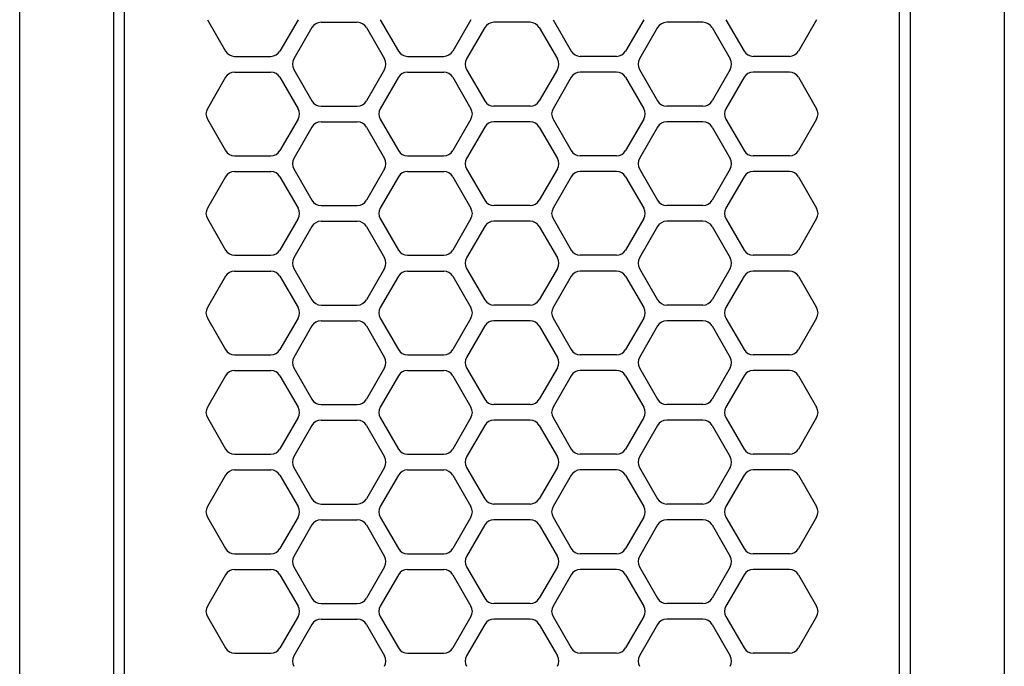
# Model space of a CAD drawing. Extents: x 844 to 32487, y 1066 to 15657.
# Drawn here: x 8807 to 8901, y 10807 to 10868 of the extents above; entities that cross this region are included whole.
import ezdxf

# ---------------------------------------------------------------- set-up
doc = ezdxf.new("R2010")
doc.units = 0
doc.header["$LTSCALE"] = 100
doc.header["$MEASUREMENT"] = 0
doc.linetypes.add('DASHED', pattern=[3, 2, -1])
doc.layers.get('0').update_dxf_attribs({"linetype": 'CONTINUOUS'})

# ---------------------------------------------------------------- blocks, each defined once
blk = doc.blocks.new('RB31AW13A16R（平面）')
at = {"linetype": 'Continuous'}
for p, q in [((0.25, 505), (275, 505)), ((0.25, 496), (275, 496)), ((5.5, 495), (275, 495)), ((61.25, 487.08), (58.25, 485.348)), ((61.25, 487.08), (58.25, 485.348)), ((65.25, 485.348), (62.25, 487.08)), ((65.25, 485.348), (62.25, 487.08)), ((70.75, 487.08), (67.75, 485.348)), ((70.75, 487.08), (67.75, 485.348)), ((74.75, 485.348), (71.75, 487.08)), ((74.75, 485.348), (71.75, 487.08)), ((80.25, 487.08), (77.25, 485.348)), ((80.25, 487.08), (77.25, 485.348)), ((84.25, 485.348), (81.25, 487.08)), ((84.25, 485.348), (81.25, 487.08)), ((89.75, 487.08), (86.75, 485.348)), ((89.75, 487.08), (86.75, 485.348)), ((93.75, 485.348), (90.75, 487.08)), ((93.75, 485.348), (90.75, 487.08)), ((99.25, 487.08), (96.25, 485.348)), ((99.25, 487.08), (96.25, 485.348)), ((103.25, 485.348), (100.25, 487.08)), ((103.25, 485.348), (100.25, 487.08)), ((108.75, 487.08), (105.75, 485.348)), ((108.75, 487.08), (105.75, 485.348)), ((112.75, 485.348), (109.75, 487.08)), ((112.75, 485.348), (109.75, 487.08)), ((118.25, 487.08), (115.25, 485.348)), ((118.25, 487.08), (115.25, 485.348)), ((57.75, 484.482), (57.75, 481.018)), ((57.75, 484.482), (57.75, 481.018)), ((65.75, 484.482), (65.75, 481.018)), ((65.75, 484.482), (65.75, 481.018)), ((67.25, 484.482), (67.25, 481.018)), ((67.25, 484.482), (67.25, 481.018)), ((75.25, 484.482), (75.25, 481.018)), ((75.25, 484.482), (75.25, 481.018)), ((76.75, 484.482), (76.75, 481.018)), ((76.75, 484.482), (76.75, 481.018)), ((84.75, 484.482), (84.75, 481.018)), ((84.75, 484.482), (84.75, 481.018)), ((86.25, 484.482), (86.25, 481.018)), ((86.25, 484.482), (86.25, 481.018)), ((94.25, 484.482), (94.25, 481.018)), ((94.25, 484.482), (94.25, 481.018)), ((95.75, 484.482), (95.75, 481.018)), ((95.75, 484.482), (95.75, 481.018)), ((103.75, 484.482), (103.75, 481.018)), ((103.75, 484.482), (103.75, 481.018)), ((105.25, 484.482), (105.25, 481.018)), ((105.25, 484.482), (105.25, 481.018)), ((113.25, 484.482), (113.25, 481.018)), ((113.25, 484.482), (113.25, 481.018)), ((114.75, 484.482), (114.75, 481.018)), ((114.75, 484.482), (114.75, 481.018)), ((61.25, 478.42), (58.25, 480.152)), ((61.25, 478.42), (58.25, 480.152)), ((65.25, 480.152), (62.25, 478.42)), ((65.25, 480.152), (62.25, 478.42)), ((70.75, 478.42), (67.75, 480.152)), ((70.75, 478.42), (67.75, 480.152)), ((74.75, 480.152), (71.75, 478.42)), ((74.75, 480.152), (71.75, 478.42)), ((80.25, 478.42), (77.25, 480.152)), ((80.25, 478.42), (77.25, 480.152)), ((84.25, 480.152), (81.25, 478.42)), ((84.25, 480.152), (81.25, 478.42)), ((89.75, 478.42), (86.75, 480.152)), ((89.75, 478.42), (86.75, 480.152)), ((93.75, 480.152), (90.75, 478.42)), ((93.75, 480.152), (90.75, 478.42)), ((99.25, 478.42), (96.25, 480.152)), ((99.25, 478.42), (96.25, 480.152)), ((103.25, 480.152), (100.25, 478.42)), ((103.25, 480.152), (100.25, 478.42)), ((108.75, 478.42), (105.75, 480.152)), ((108.75, 478.42), (105.75, 480.152)), ((112.75, 480.152), (109.75, 478.42)), ((112.75, 480.152), (109.75, 478.42)), ((118.25, 478.42), (115.25, 480.152)), ((118.25, 478.42), (115.25, 480.152)), ((60.5, 477.098), (57.5, 478.83)), ((60.5, 477.098), (57.5, 478.83)), ((66, 478.83), (63, 477.098)), ((66, 478.83), (63, 477.098)), ((70, 477.098), (67, 478.83)), ((70, 477.098), (67, 478.83)), ((75.5, 478.83), (72.5, 477.098)), ((75.5, 478.83), (72.5, 477.098)), ((79.5, 477.098), (76.5, 478.83)), ((79.5, 477.098), (76.5, 478.83)), ((85, 478.83), (82, 477.098)), ((85, 478.83), (82, 477.098)), ((89, 477.098), (86, 478.83)), ((89, 477.098), (86, 478.83)), ((94.5, 478.83), (91.5, 477.098)), ((94.5, 478.83), (91.5, 477.098)), ((98.5, 477.098), (95.5, 478.83)), ((98.5, 477.098), (95.5, 478.83)), ((104, 478.83), (101, 477.098)), ((104, 478.83), (101, 477.098)), ((108, 477.098), (105, 478.83)), ((108, 477.098), (105, 478.83)), ((113.5, 478.83), (110.5, 477.098)), ((113.5, 478.83), (110.5, 477.098)), ((117.5, 477.098), (114.5, 478.83)), ((117.5, 477.098), (114.5, 478.83)), ((61, 476.232), (61, 472.768)), ((61, 476.232), (61, 472.768)), ((62.5, 476.232), (62.5, 472.768)), ((62.5, 476.232), (62.5, 472.768)), ((70.5, 476.232), (70.5, 472.768)), ((70.5, 476.232), (70.5, 472.768)), ((72, 476.232), (72, 472.768)), ((72, 476.232), (72, 472.768)), ((80, 476.232), (80, 472.768)), ((80, 476.232), (80, 472.768)), ((81.5, 476.232), (81.5, 472.768)), ((81.5, 476.232), (81.5, 472.768)), ((89.5, 476.232), (89.5, 472.768)), ((89.5, 476.232), (89.5, 472.768)), ((91, 476.232), (91, 472.768)), ((91, 476.232), (91, 472.768)), ((99, 476.232), (99, 472.768)), ((99, 476.232), (99, 472.768)), ((100.5, 476.232), (100.5, 472.768)), ((100.5, 476.232), (100.5, 472.768)), ((108.5, 476.232), (108.5, 472.768)), ((108.5, 476.232), (108.5, 472.768)), ((110, 476.232), (110, 472.768)), ((110, 476.232), (110, 472.768)), ((118, 476.232), (118, 472.768)), ((118, 476.232), (118, 472.768)), ((60.5, 471.902), (57.5, 470.17)), ((60.5, 471.902), (57.5, 470.17)), ((66, 470.17), (63, 471.902)), ((66, 470.17), (63, 471.902)), ((70, 471.902), (67, 470.17)), ((70, 471.902), (67, 470.17)), ((75.5, 470.17), (72.5, 471.902)), ((75.5, 470.17), (72.5, 471.902)), ((79.5, 471.902), (76.5, 470.17)), ((79.5, 471.902), (76.5, 470.17)), ((85, 470.17), (82, 471.902)), ((85, 470.17), (82, 471.902)), ((89, 471.902), (86, 470.17)), ((89, 471.902), (86, 470.17)), ((94.5, 470.17), (91.5, 471.902)), ((94.5, 470.17), (91.5, 471.902)), ((98.5, 471.902), (95.5, 470.17)), ((98.5, 471.902), (95.5, 470.17)), ((104, 470.17), (101, 471.902)), ((104, 470.17), (101, 471.902)), ((108, 471.902), (105, 470.17)), ((108, 471.902), (105, 470.17)), ((113.5, 470.17), (110.5, 471.902)), ((113.5, 470.17), (110.5, 471.902)), ((117.5, 471.902), (114.5, 470.17)), ((117.5, 471.902), (114.5, 470.17)), ((61.25, 470.58), (58.25, 468.848)), ((61.25, 470.58), (58.25, 468.848)), ((65.25, 468.848), (62.25, 470.58)), ((65.25, 468.848), (62.25, 470.58)), ((70.75, 470.58), (67.75, 468.848)), ((70.75, 470.58), (67.75, 468.848)), ((74.75, 468.848), (71.75, 470.58)), ((74.75, 468.848), (71.75, 470.58)), ((80.25, 470.58), (77.25, 468.848)), ((80.25, 470.58), (77.25, 468.848)), ((84.25, 468.848), (81.25, 470.58)), ((84.25, 468.848), (81.25, 470.58)), ((89.75, 470.58), (86.75, 468.848)), ((89.75, 470.58), (86.75, 468.848)), ((93.75, 468.848), (90.75, 470.58)), ((93.75, 468.848), (90.75, 470.58)), ((99.25, 470.58), (96.25, 468.848)), ((99.25, 470.58), (96.25, 468.848)), ((103.25, 468.848), (100.25, 470.58)), ((103.25, 468.848), (100.25, 470.58)), ((108.75, 470.58), (105.75, 468.848)), ((108.75, 470.58), (105.75, 468.848)), ((112.75, 468.848), (109.75, 470.58)), ((112.75, 468.848), (109.75, 470.58)), ((118.25, 470.58), (115.25, 468.848)), ((118.25, 470.58), (115.25, 468.848)), ((57.75, 467.982), (57.75, 464.518)), ((57.75, 467.982), (57.75, 464.518)), ((65.75, 467.982), (65.75, 464.518)), ((65.75, 467.982), (65.75, 464.518)), ((67.25, 467.982), (67.25, 464.518)), ((67.25, 467.982), (67.25, 464.518)), ((75.25, 467.982), (75.25, 464.518)), ((75.25, 467.982), (75.25, 464.518)), ((76.75, 467.982), (76.75, 464.518)), ((76.75, 467.982), (76.75, 464.518)), ((84.75, 467.982), (84.75, 464.518)), ((84.75, 467.982), (84.75, 464.518)), ((86.25, 467.982), (86.25, 464.518)), ((86.25, 467.982), (86.25, 464.518)), ((94.25, 467.982), (94.25, 464.518)), ((94.25, 467.982), (94.25, 464.518)), ((95.75, 467.982), (95.75, 464.518)), ((95.75, 467.982), (95.75, 464.518)), ((103.75, 467.982), (103.75, 464.518)), ((103.75, 467.982), (103.75, 464.518)), ((105.25, 467.982), (105.25, 464.518)), ((105.25, 467.982), (105.25, 464.518)), ((113.25, 467.982), (113.25, 464.518)), ((113.25, 467.982), (113.25, 464.518)), ((114.75, 467.982), (114.75, 464.518)), ((114.75, 467.982), (114.75, 464.518)), ((61.25, 461.92), (58.25, 463.652)), ((61.25, 461.92), (58.25, 463.652)), ((65.25, 463.652), (62.25, 461.92)), ((65.25, 463.652), (62.25, 461.92)), ((70.75, 461.92), (67.75, 463.652)), ((70.75, 461.92), (67.75, 463.652)), ((74.75, 463.652), (71.75, 461.92)), ((74.75, 463.652), (71.75, 461.92)), ((80.25, 461.92), (77.25, 463.652)), ((80.25, 461.92), (77.25, 463.652)), ((84.25, 463.652), (81.25, 461.92)), ((84.25, 463.652), (81.25, 461.92)), ((89.75, 461.92), (86.75, 463.652)), ((89.75, 461.92), (86.75, 463.652)), ((93.75, 463.652), (90.75, 461.92)), ((93.75, 463.652), (90.75, 461.92)), ((99.25, 461.92), (96.25, 463.652)), ((99.25, 461.92), (96.25, 463.652)), ((103.25, 463.652), (100.25, 461.92)), ((103.25, 463.652), (100.25, 461.92)), ((108.75, 461.92), (105.75, 463.652)), ((108.75, 461.92), (105.75, 463.652)), ((112.75, 463.652), (109.75, 461.92)), ((112.75, 463.652), (109.75, 461.92)), ((118.25, 461.92), (115.25, 463.652)), ((118.25, 461.92), (115.25, 463.652)), ((60.5, 460.598), (57.5, 462.33)), ((60.5, 460.598), (57.5, 462.33)), ((66, 462.33), (63, 460.598)), ((66, 462.33), (63, 460.598)), ((70, 460.598), (67, 462.33)), ((70, 460.598), (67, 462.33)), ((75.5, 462.33), (72.5, 460.598)), ((75.5, 462.33), (72.5, 460.598)), ((79.5, 460.598), (76.5, 462.33)), ((79.5, 460.598), (76.5, 462.33)), ((85, 462.33), (82, 460.598)), ((85, 462.33), (82, 460.598)), ((89, 460.598), (86, 462.33)), ((89, 460.598), (86, 462.33)), ((94.5, 462.33), (91.5, 460.598)), ((94.5, 462.33), (91.5, 460.598)), ((98.5, 460.598), (95.5, 462.33)), ((98.5, 460.598), (95.5, 462.33)), ((104, 462.33), (101, 460.598)), ((104, 462.33), (101, 460.598)), ((108, 460.598), (105, 462.33)), ((108, 460.598), (105, 462.33)), ((113.5, 462.33), (110.5, 460.598)), ((113.5, 462.33), (110.5, 460.598)), ((117.5, 460.598), (114.5, 462.33)), ((117.5, 460.598), (114.5, 462.33)), ((61, 456.268), (61, 459.732)), ((61, 456.268), (61, 459.732)), ((62.5, 456.268), (62.5, 459.732)), ((62.5, 456.268), (62.5, 459.732)), ((70.5, 456.268), (70.5, 459.732)), ((70.5, 456.268), (70.5, 459.732)), ((72, 456.268), (72, 459.732)), ((72, 456.268), (72, 459.732)), ((80, 456.268), (80, 459.732)), ((80, 456.268), (80, 459.732)), ((81.5, 456.268), (81.5, 459.732)), ((81.5, 456.268), (81.5, 459.732)), ((89.5, 456.268), (89.5, 459.732)), ((89.5, 456.268), (89.5, 459.732)), ((91, 456.268), (91, 459.732)), ((91, 456.268), (91, 459.732)), ((99, 456.268), (99, 459.732)), ((99, 456.268), (99, 459.732)), ((100.5, 456.268), (100.5, 459.732)), ((100.5, 456.268), (100.5, 459.732)), ((108.5, 456.268), (108.5, 459.732)), ((108.5, 456.268), (108.5, 459.732)), ((110, 456.268), (110, 459.732)), ((110, 456.268), (110, 459.732)), ((118, 456.268), (118, 459.732)), ((118, 456.268), (118, 459.732)), ((60.5, 455.402), (57.5, 453.67)), ((60.5, 455.402), (57.5, 453.67)), ((66, 453.67), (63, 455.402)), ((66, 453.67), (63, 455.402)), ((70, 455.402), (67, 453.67)), ((70, 455.402), (67, 453.67)), ((75.5, 453.67), (72.5, 455.402)), ((75.5, 453.67), (72.5, 455.402)), ((79.5, 455.402), (76.5, 453.67)), ((79.5, 455.402), (76.5, 453.67)), ((85, 453.67), (82, 455.402)), ((85, 453.67), (82, 455.402)), ((89, 455.402), (86, 453.67)), ((89, 455.402), (86, 453.67)), ((94.5, 453.67), (91.5, 455.402)), ((94.5, 453.67), (91.5, 455.402)), ((98.5, 455.402), (95.5, 453.67)), ((98.5, 455.402), (95.5, 453.67)), ((104, 453.67), (101, 455.402)), ((104, 453.67), (101, 455.402)), ((108, 455.402), (105, 453.67)), ((108, 455.402), (105, 453.67)), ((113.5, 453.67), (110.5, 455.402)), ((113.5, 453.67), (110.5, 455.402)), ((117.5, 455.402), (114.5, 453.67)), ((117.5, 455.402), (114.5, 453.67)), ((61.25, 454.08), (58.25, 452.348)), ((61.25, 454.08), (58.25, 452.348)), ((65.25, 452.348), (62.25, 454.08)), ((65.25, 452.348), (62.25, 454.08)), ((70.75, 454.08), (67.75, 452.348)), ((70.75, 454.08), (67.75, 452.348)), ((74.75, 452.348), (71.75, 454.08)), ((74.75, 452.348), (71.75, 454.08)), ((80.25, 454.08), (77.25, 452.348)), ((80.25, 454.08), (77.25, 452.348)), ((84.25, 452.348), (81.25, 454.08)), ((84.25, 452.348), (81.25, 454.08)), ((89.75, 454.08), (86.75, 452.348)), ((89.75, 454.08), (86.75, 452.348)), ((93.75, 452.348), (90.75, 454.08)), ((93.75, 452.348), (90.75, 454.08)), ((99.25, 454.08), (96.25, 452.348)), ((99.25, 454.08), (96.25, 452.348)), ((103.25, 452.348), (100.25, 454.08)), ((103.25, 452.348), (100.25, 454.08)), ((108.75, 454.08), (105.75, 452.348)), ((108.75, 454.08), (105.75, 452.348)), ((112.75, 452.348), (109.75, 454.08)), ((112.75, 452.348), (109.75, 454.08)), ((118.25, 454.08), (115.25, 452.348)), ((118.25, 454.08), (115.25, 452.348)), ((57.75, 448.018), (57.75, 451.482)), ((57.75, 448.018), (57.75, 451.482)), ((65.75, 448.018), (65.75, 451.482)), ((65.75, 448.018), (65.75, 451.482)), ((67.25, 448.018), (67.25, 451.482)), ((67.25, 448.018), (67.25, 451.482)), ((75.25, 448.018), (75.25, 451.482)), ((75.25, 448.018), (75.25, 451.482)), ((76.75, 448.018), (76.75, 451.482)), ((76.75, 448.018), (76.75, 451.482)), ((84.75, 448.018), (84.75, 451.482)), ((84.75, 448.018), (84.75, 451.482)), ((86.25, 448.018), (86.25, 451.482)), ((86.25, 448.018), (86.25, 451.482)), ((94.25, 448.018), (94.25, 451.482)), ((94.25, 448.018), (94.25, 451.482)), ((95.75, 448.018), (95.75, 451.482)), ((95.75, 448.018), (95.75, 451.482)), ((103.75, 448.018), (103.75, 451.482)), ((103.75, 448.018), (103.75, 451.482)), ((105.25, 448.018), (105.25, 451.482)), ((105.25, 448.018), (105.25, 451.482)), ((113.25, 448.018), (113.25, 451.482)), ((113.25, 448.018), (113.25, 451.482)), ((114.75, 448.018), (114.75, 451.482)), ((114.75, 448.018), (114.75, 451.482)), ((61.25, 445.42), (58.25, 447.152)), ((61.25, 445.42), (58.25, 447.152)), ((65.25, 447.152), (62.25, 445.42)), ((65.25, 447.152), (62.25, 445.42)), ((70.75, 445.42), (67.75, 447.152)), ((70.75, 445.42), (67.75, 447.152)), ((74.75, 447.152), (71.75, 445.42)), ((74.75, 447.152), (71.75, 445.42)), ((80.25, 445.42), (77.25, 447.152)), ((80.25, 445.42), (77.25, 447.152)), ((84.25, 447.152), (81.25, 445.42)), ((84.25, 447.152), (81.25, 445.42)), ((89.75, 445.42), (86.75, 447.152)), ((89.75, 445.42), (86.75, 447.152)), ((93.75, 447.152), (90.75, 445.42)), ((93.75, 447.152), (90.75, 445.42)), ((99.25, 445.42), (96.25, 447.152)), ((99.25, 445.42), (96.25, 447.152)), ((103.25, 447.152), (100.25, 445.42)), ((103.25, 447.152), (100.25, 445.42)), ((108.75, 445.42), (105.75, 447.152)), ((108.75, 445.42), (105.75, 447.152)), ((112.75, 447.152), (109.75, 445.42)), ((112.75, 447.152), (109.75, 445.42)), ((118.25, 445.42), (115.25, 447.152)), ((118.25, 445.42), (115.25, 447.152)), ((60.5, 444.098), (57.5, 445.83)), ((60.5, 444.098), (57.5, 445.83)), ((66, 445.83), (63, 444.098)), ((66, 445.83), (63, 444.098)), ((70, 444.098), (67, 445.83)), ((70, 444.098), (67, 445.83)), ((75.5, 445.83), (72.5, 444.098)), ((75.5, 445.83), (72.5, 444.098)), ((79.5, 444.098), (76.5, 445.83)), ((79.5, 444.098), (76.5, 445.83)), ((85, 445.83), (82, 444.098)), ((85, 445.83), (82, 444.098)), ((89, 444.098), (86, 445.83)), ((89, 444.098), (86, 445.83)), ((94.5, 445.83), (91.5, 444.098)), ((94.5, 445.83), (91.5, 444.098)), ((98.5, 444.098), (95.5, 445.83)), ((98.5, 444.098), (95.5, 445.83)), ((104, 445.83), (101, 444.098)), ((104, 445.83), (101, 444.098)), ((108, 444.098), (105, 445.83)), ((108, 444.098), (105, 445.83)), ((113.5, 445.83), (110.5, 444.098)), ((113.5, 445.83), (110.5, 444.098)), ((117.5, 444.098), (114.5, 445.83)), ((117.5, 444.098), (114.5, 445.83)), ((61, 439.768), (61, 443.232)), ((61, 439.768), (61, 443.232)), ((62.5, 439.768), (62.5, 443.232)), ((62.5, 439.768), (62.5, 443.232)), ((70.5, 439.768), (70.5, 443.232)), ((70.5, 439.768), (70.5, 443.232)), ((72, 439.768), (72, 443.232)), ((72, 439.768), (72, 443.232)), ((80, 439.768), (80, 443.232)), ((80, 439.768), (80, 443.232)), ((81.5, 439.768), (81.5, 443.232)), ((81.5, 439.768), (81.5, 443.232)), ((89.5, 439.768), (89.5, 443.232)), ((89.5, 439.768), (89.5, 443.232)), ((91, 439.768), (91, 443.232)), ((91, 439.768), (91, 443.232)), ((99, 439.768), (99, 443.232)), ((99, 439.768), (99, 443.232)), ((100.5, 439.768), (100.5, 443.232)), ((100.5, 439.768), (100.5, 443.232)), ((108.5, 439.768), (108.5, 443.232)), ((108.5, 439.768), (108.5, 443.232)), ((110, 439.768), (110, 443.232)), ((110, 439.768), (110, 443.232)), ((118, 439.768), (118, 443.232)), ((118, 439.768), (118, 443.232)), ((60.5, 438.902), (57.5, 437.17)), ((60.5, 438.902), (57.5, 437.17)), ((66, 437.17), (63, 438.902)), ((66, 437.17), (63, 438.902)), ((70, 438.902), (67, 437.17)), ((70, 438.902), (67, 437.17)), ((75.5, 437.17), (72.5, 438.902)), ((75.5, 437.17), (72.5, 438.902)), ((79.5, 438.902), (76.5, 437.17)), ((79.5, 438.902), (76.5, 437.17)), ((85, 437.17), (82, 438.902)), ((85, 437.17), (82, 438.902)), ((89, 438.902), (86, 437.17)), ((89, 438.902), (86, 437.17)), ((94.5, 437.17), (91.5, 438.902)), ((94.5, 437.17), (91.5, 438.902)), ((98.5, 438.902), (95.5, 437.17)), ((98.5, 438.902), (95.5, 437.17)), ((104, 437.17), (101, 438.902)), ((104, 437.17), (101, 438.902)), ((108, 438.902), (105, 437.17)), ((108, 438.902), (105, 437.17)), ((113.5, 437.17), (110.5, 438.902)), ((113.5, 437.17), (110.5, 438.902)), ((117.5, 438.902), (114.5, 437.17)), ((117.5, 438.902), (114.5, 437.17)), ((61.25, 437.58), (58.25, 435.848)), ((61.25, 437.58), (58.25, 435.848)), ((65.25, 435.848), (62.25, 437.58)), ((65.25, 435.848), (62.25, 437.58)), ((70.75, 437.58), (67.75, 435.848)), ((70.75, 437.58), (67.75, 435.848)), ((74.75, 435.848), (71.75, 437.58)), ((74.75, 435.848), (71.75, 437.58)), ((80.25, 437.58), (77.25, 435.848)), ((80.25, 437.58), (77.25, 435.848)), ((84.25, 435.848), (81.25, 437.58)), ((84.25, 435.848), (81.25, 437.58)), ((89.75, 437.58), (86.75, 435.848)), ((89.75, 437.58), (86.75, 435.848)), ((93.75, 435.848), (90.75, 437.58)), ((93.75, 435.848), (90.75, 437.58)), ((99.25, 437.58), (96.25, 435.848)), ((99.25, 437.58), (96.25, 435.848)), ((103.25, 435.848), (100.25, 437.58)), ((103.25, 435.848), (100.25, 437.58)), ((108.75, 437.58), (105.75, 435.848)), ((108.75, 437.58), (105.75, 435.848)), ((112.75, 435.848), (109.75, 437.58)), ((112.75, 435.848), (109.75, 437.58)), ((118.25, 437.58), (115.25, 435.848)), ((118.25, 437.58), (115.25, 435.848)), ((57.75, 431.518), (57.75, 434.982)), ((57.75, 431.518), (57.75, 434.982)), ((65.75, 431.518), (65.75, 434.982)), ((65.75, 431.518), (65.75, 434.982)), ((67.25, 431.518), (67.25, 434.982)), ((67.25, 431.518), (67.25, 434.982)), ((75.25, 431.518), (75.25, 434.982)), ((75.25, 431.518), (75.25, 434.982)), ((76.75, 431.518), (76.75, 434.982)), ((76.75, 431.518), (76.75, 434.982)), ((84.75, 431.518), (84.75, 434.982)), ((84.75, 431.518), (84.75, 434.982)), ((86.25, 431.518), (86.25, 434.982)), ((86.25, 431.518), (86.25, 434.982)), ((94.25, 431.518), (94.25, 434.982)), ((94.25, 431.518), (94.25, 434.982)), ((95.75, 431.518), (95.75, 434.982)), ((95.75, 431.518), (95.75, 434.982)), ((103.75, 431.518), (103.75, 434.982)), ((103.75, 431.518), (103.75, 434.982)), ((105.25, 431.518), (105.25, 434.982)), ((105.25, 431.518), (105.25, 434.982)), ((113.25, 431.518), (113.25, 434.982)), ((113.25, 431.518), (113.25, 434.982)), ((114.75, 431.518), (114.75, 434.982)), ((114.75, 431.518), (114.75, 434.982)), ((61.25, 428.92), (58.25, 430.652)), ((61.25, 428.92), (58.25, 430.652)), ((65.25, 430.652), (62.25, 428.92)), ((65.25, 430.652), (62.25, 428.92)), ((70.75, 428.92), (67.75, 430.652)), ((70.75, 428.92), (67.75, 430.652)), ((74.75, 430.652), (71.75, 428.92)), ((74.75, 430.652), (71.75, 428.92)), ((80.25, 428.92), (77.25, 430.652)), ((80.25, 428.92), (77.25, 430.652)), ((84.25, 430.652), (81.25, 428.92)), ((84.25, 430.652), (81.25, 428.92)), ((89.75, 428.92), (86.75, 430.652)), ((89.75, 428.92), (86.75, 430.652)), ((93.75, 430.652), (90.75, 428.92)), ((93.75, 430.652), (90.75, 428.92)), ((99.25, 428.92), (96.25, 430.652)), ((99.25, 428.92), (96.25, 430.652)), ((103.25, 430.652), (100.25, 428.92)), ((103.25, 430.652), (100.25, 428.92)), ((108.75, 428.92), (105.75, 430.652)), ((108.75, 428.92), (105.75, 430.652)), ((112.75, 430.652), (109.75, 428.92)), ((112.75, 430.652), (109.75, 428.92)), ((118.25, 428.92), (115.25, 430.652)), ((118.25, 428.92), (115.25, 430.652)), ((5.5, 421), (275, 421)), ((286, 420), (0, 420)), ((285.5, 411), (0, 411))]:
    blk.add_line(p, q, dxfattribs=at)
at = {"linetype": 'DASHED'}
for p, q in [((5.5, 495), (275, 495)), ((5.5, 421), (275, 421))]:
    blk.add_line(p, q, dxfattribs=at)
at = {"linetype": 'Continuous'}
for centre, start, end in [((61.75, 486.214), 60, 120), ((61.75, 486.214), 60, 120), ((71.25, 486.214), 60, 120), ((71.25, 486.214), 60, 120), ((80.75, 486.214), 60, 120), ((80.75, 486.214), 60, 120), ((90.25, 486.214), 60, 120), ((90.25, 486.214), 60, 120), ((99.75, 486.214), 60, 120), ((99.75, 486.214), 60, 120), ((109.25, 486.214), 60, 120), ((109.25, 486.214), 60, 120), ((58.75, 484.482), 120, 180), ((58.75, 484.482), 120, 180), ((64.75, 484.482), 0, 60), ((64.75, 484.482), 0, 60), ((68.25, 484.482), 120, 180), ((68.25, 484.482), 120, 180), ((74.25, 484.482), 0, 60), ((74.25, 484.482), 0, 60), ((77.75, 484.482), 120, 180), ((77.75, 484.482), 120, 180), ((83.75, 484.482), 0, 60), ((83.75, 484.482), 0, 60), ((87.25, 484.482), 120, 180), ((87.25, 484.482), 120, 180), ((93.25, 484.482), 0, 60), ((93.25, 484.482), 0, 60), ((96.75, 484.482), 120, 180), ((96.75, 484.482), 120, 180), ((102.75, 484.482), 0, 60), ((102.75, 484.482), 0, 60), ((106.25, 484.482), 120, 180), ((106.25, 484.482), 120, 180), ((112.25, 484.482), 0, 60), ((112.25, 484.482), 0, 60), ((115.75, 484.482), 120, 180), ((115.75, 484.482), 120, 180), ((58.75, 481.018), 180, 240), ((58.75, 481.018), 180, 240), ((64.75, 481.018), 300, 0), ((64.75, 481.018), 300, 0), ((68.25, 481.018), 180, 240), ((68.25, 481.018), 180, 240), ((74.25, 481.018), 300, 0), ((74.25, 481.018), 300, 0), ((77.75, 481.018), 180, 240), ((77.75, 481.018), 180, 240), ((83.75, 481.018), 300, 0), ((83.75, 481.018), 300, 0), ((87.25, 481.018), 180, 240), ((87.25, 481.018), 180, 240), ((93.25, 481.018), 300, 0), ((93.25, 481.018), 300, 0), ((96.75, 481.018), 180, 240), ((96.75, 481.018), 180, 240), ((102.75, 481.018), 300, 0), ((102.75, 481.018), 300, 0), ((106.25, 481.018), 180, 240), ((106.25, 481.018), 180, 240), ((112.25, 481.018), 300, 0), ((112.25, 481.018), 300, 0), ((115.75, 481.018), 180, 240), ((115.75, 481.018), 180, 240), ((57, 477.964), 60, 120), ((57, 477.964), 60, 120), ((66.5, 477.964), 60, 120), ((66.5, 477.964), 60, 120), ((76, 477.964), 60, 120), ((76, 477.964), 60, 120), ((85.5, 477.964), 60, 120), ((85.5, 477.964), 60, 120), ((95, 477.964), 60, 120), ((95, 477.964), 60, 120), ((104.5, 477.964), 60, 120), ((104.5, 477.964), 60, 120), ((114, 477.964), 60, 120), ((114, 477.964), 60, 120), ((61.75, 479.286), 240, 300), ((61.75, 479.286), 240, 300), ((71.25, 479.286), 240, 300), ((71.25, 479.286), 240, 300), ((80.75, 479.286), 240, 300), ((80.75, 479.286), 240, 300), ((90.25, 479.286), 240, 300), ((90.25, 479.286), 240, 300), ((99.75, 479.286), 240, 300), ((99.75, 479.286), 240, 300), ((109.25, 479.286), 240, 300), ((109.25, 479.286), 240, 300), ((60, 476.232), 0, 60), ((60, 476.232), 0, 60), ((63.5, 476.232), 120, 180), ((63.5, 476.232), 120, 180), ((69.5, 476.232), 0, 60), ((69.5, 476.232), 0, 60), ((73, 476.232), 120, 180), ((73, 476.232), 120, 180), ((79, 476.232), 0, 60), ((79, 476.232), 0, 60), ((82.5, 476.232), 120, 180), ((82.5, 476.232), 120, 180), ((88.5, 476.232), 0, 60), ((88.5, 476.232), 0, 60), ((92, 476.232), 120, 180), ((92, 476.232), 120, 180), ((98, 476.232), 0, 60), ((98, 476.232), 0, 60), ((101.5, 476.232), 120, 180), ((101.5, 476.232), 120, 180), ((107.5, 476.232), 0, 60), ((107.5, 476.232), 0, 60), ((111, 476.232), 120, 180), ((111, 476.232), 120, 180), ((117, 476.232), 0, 60), ((117, 476.232), 0, 60), ((60, 472.768), 300, 0), ((60, 472.768), 300, 0), ((63.5, 472.768), 180, 240), ((63.5, 472.768), 180, 240), ((69.5, 472.768), 300, 0), ((69.5, 472.768), 300, 0), ((73, 472.768), 180, 240), ((73, 472.768), 180, 240), ((79, 472.768), 300, 0), ((79, 472.768), 300, 0), ((82.5, 472.768), 180, 240), ((82.5, 472.768), 180, 240), ((88.5, 472.768), 300, 0), ((88.5, 472.768), 300, 0), ((92, 472.768), 180, 240), ((92, 472.768), 180, 240), ((98, 472.768), 300, 0), ((98, 472.768), 300, 0), ((101.5, 472.768), 180, 240), ((101.5, 472.768), 180, 240), ((107.5, 472.768), 300, 0), ((107.5, 472.768), 300, 0), ((111, 472.768), 180, 240), ((111, 472.768), 180, 240), ((117, 472.768), 300, 0), ((117, 472.768), 300, 0), ((57, 471.036), 240, 300), ((57, 471.036), 240, 300), ((61.75, 469.714), 60, 120), ((61.75, 469.714), 60, 120), ((66.5, 471.036), 240, 300), ((66.5, 471.036), 240, 300), ((71.25, 469.714), 60, 120), ((71.25, 469.714), 60, 120), ((76, 471.036), 240, 300), ((76, 471.036), 240, 300), ((80.75, 469.714), 60, 120), ((80.75, 469.714), 60, 120), ((85.5, 471.036), 240, 300), ((85.5, 471.036), 240, 300), ((90.25, 469.714), 60, 120), ((90.25, 469.714), 60, 120), ((95, 471.036), 240, 300), ((95, 471.036), 240, 300), ((99.75, 469.714), 60, 120), ((99.75, 469.714), 60, 120), ((104.5, 471.036), 240, 300), ((104.5, 471.036), 240, 300), ((109.25, 469.714), 60, 120), ((109.25, 469.714), 60, 120), ((114, 471.036), 240, 300), ((114, 471.036), 240, 300), ((58.75, 467.982), 120, 180), ((58.75, 467.982), 120, 180), ((64.75, 467.982), 0, 60), ((64.75, 467.982), 0, 60), ((68.25, 467.982), 120, 180), ((68.25, 467.982), 120, 180), ((74.25, 467.982), 0, 60), ((74.25, 467.982), 0, 60), ((77.75, 467.982), 120, 180), ((77.75, 467.982), 120, 180), ((83.75, 467.982), 0, 60), ((83.75, 467.982), 0, 60), ((87.25, 467.982), 120, 180), ((87.25, 467.982), 120, 180), ((93.25, 467.982), 0, 60), ((93.25, 467.982), 0, 60), ((96.75, 467.982), 120, 180), ((96.75, 467.982), 120, 180), ((102.75, 467.982), 0, 60), ((102.75, 467.982), 0, 60), ((106.25, 467.982), 120, 180), ((106.25, 467.982), 120, 180), ((112.25, 467.982), 0, 60), ((112.25, 467.982), 0, 60), ((115.75, 467.982), 120, 180), ((115.75, 467.982), 120, 180), ((58.75, 464.518), 180, 240), ((58.75, 464.518), 180, 240), ((64.75, 464.518), 300, 0), ((64.75, 464.518), 300, 0), ((68.25, 464.518), 180, 240), ((68.25, 464.518), 180, 240), ((74.25, 464.518), 300, 0), ((74.25, 464.518), 300, 0), ((77.75, 464.518), 180, 240), ((77.75, 464.518), 180, 240), ((83.75, 464.518), 300, 0), ((83.75, 464.518), 300, 0), ((87.25, 464.518), 180, 240), ((87.25, 464.518), 180, 240), ((93.25, 464.518), 300, 0), ((93.25, 464.518), 300, 0), ((96.75, 464.518), 180, 240), ((96.75, 464.518), 180, 240), ((102.75, 464.518), 300, 0), ((102.75, 464.518), 300, 0), ((106.25, 464.518), 180, 240), ((106.25, 464.518), 180, 240), ((112.25, 464.518), 300, 0), ((112.25, 464.518), 300, 0), ((115.75, 464.518), 180, 240), ((115.75, 464.518), 180, 240), ((57, 461.464), 60, 120), ((57, 461.464), 60, 120), ((61.75, 462.786), 240, 300), ((61.75, 462.786), 240, 300), ((66.5, 461.464), 60, 120), ((66.5, 461.464), 60, 120), ((71.25, 462.786), 240, 300), ((71.25, 462.786), 240, 300), ((76, 461.464), 60, 120), ((76, 461.464), 60, 120), ((80.75, 462.786), 240, 300), ((80.75, 462.786), 240, 300), ((85.5, 461.464), 60, 120), ((85.5, 461.464), 60, 120), ((90.25, 462.786), 240, 300), ((90.25, 462.786), 240, 300), ((95, 461.464), 60, 120), ((95, 461.464), 60, 120), ((99.75, 462.786), 240, 300), ((99.75, 462.786), 240, 300), ((104.5, 461.464), 60, 120), ((104.5, 461.464), 60, 120), ((109.25, 462.786), 240, 300), ((109.25, 462.786), 240, 300), ((114, 461.464), 60, 120), ((114, 461.464), 60, 120), ((60, 459.732), 0, 60), ((60, 459.732), 0, 60), ((63.5, 459.732), 120, 180), ((63.5, 459.732), 120, 180), ((69.5, 459.732), 0, 60), ((69.5, 459.732), 0, 60), ((73, 459.732), 120, 180), ((73, 459.732), 120, 180), ((79, 459.732), 0, 60), ((79, 459.732), 0, 60), ((82.5, 459.732), 120, 180), ((82.5, 459.732), 120, 180), ((88.5, 459.732), 0, 60), ((88.5, 459.732), 0, 60), ((92, 459.732), 120, 180), ((92, 459.732), 120, 180), ((98, 459.732), 0, 60), ((98, 459.732), 0, 60), ((101.5, 459.732), 120, 180), ((101.5, 459.732), 120, 180), ((107.5, 459.732), 0, 60), ((107.5, 459.732), 0, 60), ((111, 459.732), 120, 180), ((111, 459.732), 120, 180), ((117, 459.732), 0, 60), ((117, 459.732), 0, 60), ((60, 456.268), 300, 0), ((60, 456.268), 300, 0), ((63.5, 456.268), 180, 240), ((63.5, 456.268), 180, 240), ((69.5, 456.268), 300, 0), ((69.5, 456.268), 300, 0), ((73, 456.268), 180, 240), ((73, 456.268), 180, 240), ((79, 456.268), 300, 0), ((79, 456.268), 300, 0), ((82.5, 456.268), 180, 240), ((82.5, 456.268), 180, 240), ((88.5, 456.268), 300, 0), ((88.5, 456.268), 300, 0), ((92, 456.268), 180, 240), ((92, 456.268), 180, 240), ((98, 456.268), 300, 0), ((98, 456.268), 300, 0), ((101.5, 456.268), 180, 240), ((101.5, 456.268), 180, 240), ((107.5, 456.268), 300, 0), ((107.5, 456.268), 300, 0), ((111, 456.268), 180, 240), ((111, 456.268), 180, 240), ((117, 456.268), 300, 0), ((117, 456.268), 300, 0), ((61.75, 453.214), 60, 120), ((61.75, 453.214), 60, 120), ((71.25, 453.214), 60, 120), ((71.25, 453.214), 60, 120), ((80.75, 453.214), 60, 120), ((80.75, 453.214), 60, 120), ((90.25, 453.214), 60, 120), ((90.25, 453.214), 60, 120), ((99.75, 453.214), 60, 120), ((99.75, 453.214), 60, 120), ((109.25, 453.214), 60, 120), ((109.25, 453.214), 60, 120), ((57, 454.536), 240, 300), ((57, 454.536), 240, 300), ((66.5, 454.536), 240, 300), ((66.5, 454.536), 240, 300), ((76, 454.536), 240, 300), ((76, 454.536), 240, 300), ((85.5, 454.536), 240, 300), ((85.5, 454.536), 240, 300), ((95, 454.536), 240, 300), ((95, 454.536), 240, 300), ((104.5, 454.536), 240, 300), ((104.5, 454.536), 240, 300), ((114, 454.536), 240, 300), ((114, 454.536), 240, 300), ((58.75, 451.482), 120, 180), ((58.75, 451.482), 120, 180), ((64.75, 451.482), 0, 60), ((64.75, 451.482), 0, 60), ((68.25, 451.482), 120, 180), ((68.25, 451.482), 120, 180), ((74.25, 451.482), 0, 60), ((74.25, 451.482), 0, 60), ((77.75, 451.482), 120, 180), ((77.75, 451.482), 120, 180), ((83.75, 451.482), 0, 60), ((83.75, 451.482), 0, 60), ((87.25, 451.482), 120, 180), ((87.25, 451.482), 120, 180), ((93.25, 451.482), 0, 60), ((93.25, 451.482), 0, 60), ((96.75, 451.482), 120, 180), ((96.75, 451.482), 120, 180), ((102.75, 451.482), 0, 60), ((102.75, 451.482), 0, 60), ((106.25, 451.482), 120, 180), ((106.25, 451.482), 120, 180), ((112.25, 451.482), 0, 60), ((112.25, 451.482), 0, 60), ((115.75, 451.482), 120, 180), ((115.75, 451.482), 120, 180), ((58.75, 448.018), 180, 240), ((58.75, 448.018), 180, 240), ((64.75, 448.018), 300, 0), ((64.75, 448.018), 300, 0), ((68.25, 448.018), 180, 240), ((68.25, 448.018), 180, 240), ((74.25, 448.018), 300, 0), ((74.25, 448.018), 300, 0), ((77.75, 448.018), 180, 240), ((77.75, 448.018), 180, 240), ((83.75, 448.018), 300, 0), ((83.75, 448.018), 300, 0), ((87.25, 448.018), 180, 240), ((87.25, 448.018), 180, 240), ((93.25, 448.018), 300, 0), ((93.25, 448.018), 300, 0), ((96.75, 448.018), 180, 240), ((96.75, 448.018), 180, 240), ((102.75, 448.018), 300, 0), ((102.75, 448.018), 300, 0), ((106.25, 448.018), 180, 240), ((106.25, 448.018), 180, 240), ((112.25, 448.018), 300, 0), ((112.25, 448.018), 300, 0), ((115.75, 448.018), 180, 240), ((115.75, 448.018), 180, 240), ((57, 444.964), 60, 120), ((57, 444.964), 60, 120), ((66.5, 444.964), 60, 120), ((66.5, 444.964), 60, 120), ((76, 444.964), 60, 120), ((76, 444.964), 60, 120), ((85.5, 444.964), 60, 120), ((85.5, 444.964), 60, 120), ((95, 444.964), 60, 120), ((95, 444.964), 60, 120), ((104.5, 444.964), 60, 120), ((104.5, 444.964), 60, 120), ((114, 444.964), 60, 120), ((114, 444.964), 60, 120), ((61.75, 446.286), 240, 300), ((61.75, 446.286), 240, 300), ((71.25, 446.286), 240, 300), ((71.25, 446.286), 240, 300), ((80.75, 446.286), 240, 300), ((80.75, 446.286), 240, 300), ((90.25, 446.286), 240, 300), ((90.25, 446.286), 240, 300), ((99.75, 446.286), 240, 300), ((99.75, 446.286), 240, 300), ((109.25, 446.286), 240, 300), ((109.25, 446.286), 240, 300), ((60, 443.232), 0, 60), ((60, 443.232), 0, 60), ((63.5, 443.232), 120, 180), ((63.5, 443.232), 120, 180), ((69.5, 443.232), 0, 60), ((69.5, 443.232), 0, 60), ((73, 443.232), 120, 180), ((73, 443.232), 120, 180), ((79, 443.232), 0, 60), ((79, 443.232), 0, 60), ((82.5, 443.232), 120, 180), ((82.5, 443.232), 120, 180), ((88.5, 443.232), 0, 60), ((88.5, 443.232), 0, 60), ((92, 443.232), 120, 180), ((92, 443.232), 120, 180), ((98, 443.232), 0, 60), ((98, 443.232), 0, 60), ((101.5, 443.232), 120, 180), ((101.5, 443.232), 120, 180), ((107.5, 443.232), 0, 60), ((107.5, 443.232), 0, 60), ((111, 443.232), 120, 180), ((111, 443.232), 120, 180), ((117, 443.232), 0, 60), ((117, 443.232), 0, 60), ((60, 439.768), 300, 0), ((60, 439.768), 300, 0), ((63.5, 439.768), 180, 240), ((63.5, 439.768), 180, 240), ((69.5, 439.768), 300, 0), ((69.5, 439.768), 300, 0), ((73, 439.768), 180, 240), ((73, 439.768), 180, 240), ((79, 439.768), 300, 0), ((79, 439.768), 300, 0), ((82.5, 439.768), 180, 240), ((82.5, 439.768), 180, 240), ((88.5, 439.768), 300, 0), ((88.5, 439.768), 300, 0), ((92, 439.768), 180, 240), ((92, 439.768), 180, 240), ((98, 439.768), 300, 0), ((98, 439.768), 300, 0), ((101.5, 439.768), 180, 240), ((101.5, 439.768), 180, 240), ((107.5, 439.768), 300, 0), ((107.5, 439.768), 300, 0), ((111, 439.768), 180, 240), ((111, 439.768), 180, 240), ((117, 439.768), 300, 0), ((117, 439.768), 300, 0), ((57, 438.036), 240, 300), ((57, 438.036), 240, 300), ((61.75, 436.714), 60, 120), ((61.75, 436.714), 60, 120), ((66.5, 438.036), 240, 300), ((66.5, 438.036), 240, 300), ((71.25, 436.714), 60, 120), ((71.25, 436.714), 60, 120), ((76, 438.036), 240, 300), ((76, 438.036), 240, 300), ((80.75, 436.714), 60, 120), ((80.75, 436.714), 60, 120), ((85.5, 438.036), 240, 300), ((85.5, 438.036), 240, 300), ((90.25, 436.714), 60, 120), ((90.25, 436.714), 60, 120), ((95, 438.036), 240, 300), ((95, 438.036), 240, 300), ((99.75, 436.714), 60, 120), ((99.75, 436.714), 60, 120), ((104.5, 438.036), 240, 300), ((104.5, 438.036), 240, 300), ((109.25, 436.714), 60, 120), ((109.25, 436.714), 60, 120), ((114, 438.036), 240, 300), ((114, 438.036), 240, 300), ((58.75, 434.982), 120, 180), ((58.75, 434.982), 120, 180), ((64.75, 434.982), 0, 60), ((64.75, 434.982), 0, 60), ((68.25, 434.982), 120, 180), ((68.25, 434.982), 120, 180), ((74.25, 434.982), 0, 60), ((74.25, 434.982), 0, 60), ((77.75, 434.982), 120, 180), ((77.75, 434.982), 120, 180), ((83.75, 434.982), 0, 60), ((83.75, 434.982), 0, 60), ((87.25, 434.982), 120, 180), ((87.25, 434.982), 120, 180), ((93.25, 434.982), 0, 60), ((93.25, 434.982), 0, 60), ((96.75, 434.982), 120, 180), ((96.75, 434.982), 120, 180), ((102.75, 434.982), 0, 60), ((102.75, 434.982), 0, 60), ((106.25, 434.982), 120, 180), ((106.25, 434.982), 120, 180), ((112.25, 434.982), 0, 60), ((112.25, 434.982), 0, 60), ((115.75, 434.982), 120, 180), ((115.75, 434.982), 120, 180), ((58.75, 431.518), 180, 240), ((58.75, 431.518), 180, 240), ((64.75, 431.518), 300, 0), ((64.75, 431.518), 300, 0), ((68.25, 431.518), 180, 240), ((68.25, 431.518), 180, 240), ((74.25, 431.518), 300, 0), ((74.25, 431.518), 300, 0), ((77.75, 431.518), 180, 240), ((77.75, 431.518), 180, 240), ((83.75, 431.518), 300, 0), ((83.75, 431.518), 300, 0), ((87.25, 431.518), 180, 240), ((87.25, 431.518), 180, 240), ((93.25, 431.518), 300, 0), ((93.25, 431.518), 300, 0), ((96.75, 431.518), 180, 240), ((96.75, 431.518), 180, 240), ((102.75, 431.518), 300, 0), ((102.75, 431.518), 300, 0), ((106.25, 431.518), 180, 240), ((106.25, 431.518), 180, 240), ((112.25, 431.518), 300, 0), ((112.25, 431.518), 300, 0), ((115.75, 431.518), 180, 240), ((115.75, 431.518), 180, 240), ((61.75, 429.786), 240, 300), ((61.75, 429.786), 240, 300), ((71.25, 429.786), 240, 300), ((71.25, 429.786), 240, 300), ((80.75, 429.786), 240, 300), ((80.75, 429.786), 240, 300), ((90.25, 429.786), 240, 300), ((90.25, 429.786), 240, 300), ((99.75, 429.786), 240, 300), ((99.75, 429.786), 240, 300), ((109.25, 429.786), 240, 300), ((109.25, 429.786), 240, 300)]:
    blk.add_arc(centre, 1, start, end, dxfattribs=at)

msp = doc.modelspace()

# ---------------------------------------------------------------- block references
at = {"rotation": 90}
msp.add_blockref('RB31AW13A16R（平面）', (9311.581, 10750), dxfattribs=at)

doc.saveas('drawing.dxf')
